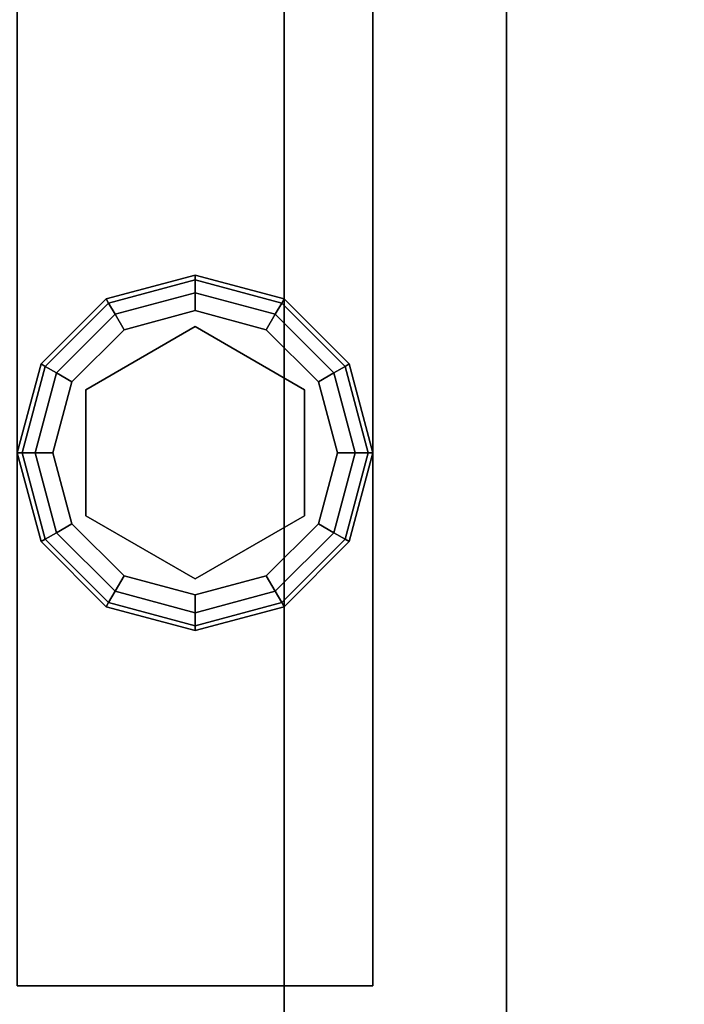
# Model space of a CAD drawing. Extents: x -255 to 53, y -49 to 93.
# Drawn here: x -147 to -145, y 9 to 12 of the extents above; entities that cross this region are included whole.
import ezdxf

# ---------------------------------------------------------------- set-up
doc = ezdxf.new("R2010")
doc.units = 0
doc.header["$LTSCALE"] = 96
doc.header["$MEASUREMENT"] = 0
for name, color, linetype in [('AFUST-3-GBLM-SV', 7, 'Continuous'), ('AFUST-3-GDPL-FXBK', 7, 'Continuous'), ('AFUST-3-LGPT', 7, 'Continuous'), ('AFUST-3-SHLM-TH', 7, 'Continuous'), ('AFUST-3-TPLM-TH', 7, 'Continuous'), ('AFUST-P', 7, 'Continuous'), ('MAIN_DIMENSIONS', 7, 'Continuous'), ('MAIN_FURN', 7, 'Continuous')]:
    doc.layers.add(name, color=color, linetype=linetype)
doc.dimstyles.get("Standard").update_dxf_attribs({"dimtxt": 0.18, "dimasz": 0.18, "dimexe": 0.18, "dimexo": 0.0625, "dimgap": 0.09, "dimtad": 0, "dimtih": 1, "dimtoh": 1, "dimdec": 4, "dimzin": 0, "dimdsep": 46, "dimtxsty": 'Standard', "dimcen": 0.09, "dimadec": 0, "dimazin": 0, "dimtfac": 1, "dimtdec": 4, "dimtofl": 0, "dimtmove": 0, "dimatfit": 0, "dimfxl": 0, "dimtolj": 1, "dimtzin": 0, "dimarcsym": 0})

# ---------------------------------------------------------------- blocks, each defined once
blk = doc.blocks.new('ZN482022BCBLFFL')
at = {"layer": 'AFUST-3-GBLM-SV', "color": 42, "linetype": 'Continuous'}
for points, invisible_edges in [([(48, -19.25, 21.375), (47.375, 0, 21.375), (48, 0, 21.375)], 1), ([(47.375, -19.25, 21.375), (47.375, 0, 21.375), (48, -19.25, 21.375)], 2), ([(47.375, -19.25, 21.375), (47.375, 0, 4), (47.375, 0, 21.375)], 1), ([(47.375, -19.25, 4), (47.375, 0, 4), (47.375, -19.25, 21.375)], 2), ([(47.375, -19.25, 4), (48, 0, 4), (47.375, 0, 4)], 1), ([(48, -19.25, 4), (48, 0, 4), (47.375, -19.25, 4)], 2), ([(48, -19.25, 4), (48, 0, 21.375), (48, 0, 4)], 1), ([(48, -19.25, 21.375), (48, 0, 21.375), (48, -19.25, 4)], 2)]:
    blk.add_3dface(points, dxfattribs=dict(at, invisible_edges=invisible_edges))
at = {"layer": 'AFUST-3-GDPL-FXBK', "color": 47, "linetype": 'Continuous'}
for points, invisible_edges in [([(47.125, -1.375, 0.1), (46.875, -1.442, 0.1), (47.125, -1.3884, 0.05)], 2), ([(47.125, -1.375, 0.1), (46.8817, -1.4536, 0.15), (46.875, -1.442, 0.1)], 1), ([(47.125, -1.3884, 0.15), (46.8817, -1.4536, 0.15), (47.125, -1.375, 0.1)], 2), ([(47.3683, -1.4536, 0.05), (47.125, -1.375, 0.1), (47.125, -1.3884, 0.05)], 1), ([(47.375, -1.442, 0.1), (47.125, -1.375, 0.1), (47.3683, -1.4536, 0.05)], 2), ([(47.375, -1.442, 0.1), (47.125, -1.3884, 0.15), (47.125, -1.375, 0.1)], 1), ([(47.125, -1.3884, 0.05), (46.875, -1.442, 0.1), (46.8817, -1.4536, 0.05)], 1), ([(47.125, -1.3884, 0.05), (46.8817, -1.4536, 0.05), (47.125, -1.425, 0.0134)], 2), ([(47.125, -1.3884, 0.15), (46.9, -1.4853, 0.1866), (46.8817, -1.4536, 0.15)], 1), ([(47.125, -1.425, 0.1866), (46.9, -1.4853, 0.1866), (47.125, -1.3884, 0.15)], 2), ([(47.35, -1.4853, 0.0134), (47.125, -1.3884, 0.05), (47.125, -1.425, 0.0134)], 1), ([(47.3683, -1.4536, 0.05), (47.125, -1.3884, 0.05), (47.35, -1.4853, 0.0134)], 2), ([(47.3683, -1.4536, 0.15), (47.125, -1.3884, 0.15), (47.375, -1.442, 0.1)], 2), ([(47.3683, -1.4536, 0.15), (47.125, -1.425, 0.1866), (47.125, -1.3884, 0.15)], 1), ([(47.125, -1.425, 0.0134), (46.8817, -1.4536, 0.05), (46.9, -1.4853, 0.0134)], 1), ([(47.125, -1.425, 0.0134), (46.9, -1.4853, 0.0134), (47.125, -1.475)], 2), ([(46.9, -1.4853, 0.1866), (47.125, -1.425, 0.1866), (46.925, -1.5286, 0.2)], 2), ([(46.925, -1.5286, 0.2), (47.125, -1.425, 0.1866), (47.125, -1.475, 0.2)], 1), ([(47.325, -1.5286), (47.125, -1.425, 0.0134), (47.125, -1.475)], 1), ([(47.35, -1.4853, 0.0134), (47.125, -1.425, 0.0134), (47.325, -1.5286)], 2), ([(47.125, -1.425, 0.1866), (47.35, -1.4853, 0.1866), (47.125, -1.475, 0.2)], 2), ([(47.35, -1.4853, 0.1866), (47.125, -1.425, 0.1866), (47.3683, -1.4536, 0.15)], 2), ([(46.875, -1.442, 0.1), (46.692, -1.625, 0.1), (46.8817, -1.4536, 0.05)], 2), ([(46.875, -1.442, 0.1), (46.7036, -1.6317, 0.15), (46.692, -1.625, 0.1)], 1), ([(46.8817, -1.4536, 0.05), (46.692, -1.625, 0.1), (46.7036, -1.6317, 0.05)], 1), ([(46.8817, -1.4536, 0.15), (46.7036, -1.6317, 0.15), (46.875, -1.442, 0.1)], 2), ([(46.8817, -1.4536, 0.05), (46.7036, -1.6317, 0.05), (46.9, -1.4853, 0.0134)], 2), ([(46.8817, -1.4536, 0.15), (46.7353, -1.65, 0.1866), (46.7036, -1.6317, 0.15)], 1), ([(46.9, -1.4853, 0.1866), (46.7353, -1.65, 0.1866), (46.8817, -1.4536, 0.15)], 2), ([(47.5147, -1.65, 0.0134), (47.3683, -1.4536, 0.05), (47.35, -1.4853, 0.0134)], 1), ([(47.5464, -1.6317, 0.15), (47.35, -1.4853, 0.1866), (47.3683, -1.4536, 0.15)], 1), ([(47.5464, -1.6317, 0.05), (47.375, -1.442, 0.1), (47.3683, -1.4536, 0.05)], 1), ([(47.558, -1.625, 0.1), (47.3683, -1.4536, 0.15), (47.375, -1.442, 0.1)], 1), ([(47.5464, -1.6317, 0.05), (47.3683, -1.4536, 0.05), (47.5147, -1.65, 0.0134)], 2), ([(47.5464, -1.6317, 0.15), (47.3683, -1.4536, 0.15), (47.558, -1.625, 0.1)], 2), ([(47.558, -1.625, 0.1), (47.375, -1.442, 0.1), (47.5464, -1.6317, 0.05)], 2), ([(46.9, -1.4853, 0.0134), (46.7036, -1.6317, 0.05), (46.7353, -1.65, 0.0134)], 1), ([(46.9, -1.4853, 0.0134), (46.7353, -1.65, 0.0134), (46.925, -1.5286)], 2), ([(46.7353, -1.65, 0.1866), (46.9, -1.4853, 0.1866), (46.7786, -1.675, 0.2)], 2), ([(46.7786, -1.675, 0.2), (46.9, -1.4853, 0.1866), (46.925, -1.5286, 0.2)], 1), ([(47.125, -1.475), (46.9, -1.4853, 0.0134), (46.925, -1.5286)], 1), ([(47.125, -1.475), (46.925, -1.5286), (47.325, -1.5286)], 2), ([(47.125, -1.475, 0.2), (47.125, -1.52, 0.2), (46.925, -1.5286, 0.2)], 3), ([(47.325, -1.5286, 0.2), (47.125, -1.52, 0.2), (47.125, -1.475, 0.2)], 3), ([(47.125, -1.475, 0.2), (47.35, -1.4853, 0.1866), (47.325, -1.5286, 0.2)], 1), ([(47.4714, -1.675), (47.35, -1.4853, 0.0134), (47.325, -1.5286)], 1), ([(47.35, -1.4853, 0.1866), (47.5147, -1.65, 0.1866), (47.325, -1.5286, 0.2)], 2), ([(47.5147, -1.65, 0.0134), (47.35, -1.4853, 0.0134), (47.4714, -1.675)], 2), ([(47.5147, -1.65, 0.1866), (47.35, -1.4853, 0.1866), (47.5464, -1.6317, 0.15)], 2), ([(47.125, -1.52, 0.25), (47.125, -2.23, 0.25), (46.8176, -1.6975, 0.25)], 3), ([(47.125, -1.52, 0.2), (46.8176, -1.6975, 0.2), (46.925, -1.5286, 0.2)], 14), ([(46.8176, -1.6975, 0.25), (47.125, -1.52, 0.2), (47.125, -1.52, 0.25)], 1), ([(46.8176, -1.6975, 0.2), (47.125, -1.52, 0.2), (46.8176, -1.6975, 0.25)], 2), ([(47.4324, -2.0525, 0.25), (47.125, -2.23, 0.25), (47.125, -1.52, 0.25)], 14), ([(47.4324, -1.6975, 0.25), (47.4324, -2.0525, 0.25), (47.125, -1.52, 0.25)], 2), ([(47.125, -1.52, 0.25), (47.4324, -1.6975, 0.2), (47.4324, -1.6975, 0.25)], 1), ([(47.125, -1.52, 0.2), (47.4324, -1.6975, 0.2), (47.125, -1.52, 0.25)], 2), ([(47.4324, -1.6975, 0.2), (47.125, -1.52, 0.2), (47.325, -1.5286, 0.2)], 14), ([(46.925, -1.5286), (46.7353, -1.65, 0.0134), (46.7786, -1.675)], 1), ([(47.325, -1.5286), (46.7786, -1.675), (47.4714, -1.675)], 3), ([(46.925, -1.5286), (46.7786, -1.675), (47.325, -1.5286)], 14), ([(46.925, -1.5286, 0.2), (46.8176, -1.6975, 0.2), (46.7786, -1.675, 0.2)], 3), ([(47.4714, -1.675, 0.2), (47.4324, -1.6975, 0.2), (47.325, -1.5286, 0.2)], 3), ([(47.325, -1.5286, 0.2), (47.5147, -1.65, 0.1866), (47.4714, -1.675, 0.2)], 1), ([(46.692, -1.625, 0.1), (46.625, -1.875, 0.1), (46.7036, -1.6317, 0.05)], 2), ([(46.692, -1.625, 0.1), (46.6384, -1.875, 0.15), (46.625, -1.875, 0.1)], 1), ([(46.7036, -1.6317, 0.05), (46.625, -1.875, 0.1), (46.6384, -1.875, 0.05)], 1), ([(46.7036, -1.6317, 0.15), (46.6384, -1.875, 0.15), (46.692, -1.625, 0.1)], 2), ([(46.7036, -1.6317, 0.05), (46.6384, -1.875, 0.05), (46.7353, -1.65, 0.0134)], 2), ([(46.7036, -1.6317, 0.15), (46.675, -1.875, 0.1866), (46.6384, -1.875, 0.15)], 1), ([(46.7353, -1.65, 0.1866), (46.675, -1.875, 0.1866), (46.7036, -1.6317, 0.15)], 2), ([(47.575, -1.875, 0.0134), (47.5464, -1.6317, 0.05), (47.5147, -1.65, 0.0134)], 1), ([(47.6116, -1.875, 0.15), (47.5147, -1.65, 0.1866), (47.5464, -1.6317, 0.15)], 1), ([(47.6116, -1.875, 0.05), (47.558, -1.625, 0.1), (47.5464, -1.6317, 0.05)], 1), ([(47.625, -1.875, 0.1), (47.5464, -1.6317, 0.15), (47.558, -1.625, 0.1)], 1), ([(47.6116, -1.875, 0.05), (47.5464, -1.6317, 0.05), (47.575, -1.875, 0.0134)], 2), ([(47.6116, -1.875, 0.15), (47.5464, -1.6317, 0.15), (47.625, -1.875, 0.1)], 2), ([(47.625, -1.875, 0.1), (47.558, -1.625, 0.1), (47.6116, -1.875, 0.05)], 2), ([(46.7353, -1.65, 0.0134), (46.6384, -1.875, 0.05), (46.675, -1.875, 0.0134)], 1), ([(46.7353, -1.65, 0.0134), (46.675, -1.875, 0.0134), (46.7786, -1.675)], 2), ([(46.675, -1.875, 0.1866), (46.7353, -1.65, 0.1866), (46.725, -1.875, 0.2)], 2), ([(46.725, -1.875, 0.2), (46.7353, -1.65, 0.1866), (46.7786, -1.675, 0.2)], 1), ([(47.525, -1.875), (47.5147, -1.65, 0.0134), (47.4714, -1.675)], 1), ([(47.5147, -1.65, 0.1866), (47.575, -1.875, 0.1866), (47.4714, -1.675, 0.2)], 2), ([(47.575, -1.875, 0.0134), (47.5147, -1.65, 0.0134), (47.525, -1.875)], 2), ([(47.575, -1.875, 0.1866), (47.5147, -1.65, 0.1866), (47.6116, -1.875, 0.15)], 2), ([(46.7786, -1.675), (46.675, -1.875, 0.0134), (46.725, -1.875)], 1), ([(46.725, -1.875), (47.4714, -1.675), (46.7786, -1.675)], 3), ([(47.525, -1.875), (47.4714, -1.675), (46.725, -1.875)], 14), ([(46.7786, -1.675, 0.2), (46.8176, -1.6975, 0.2), (46.725, -1.875, 0.2)], 3), ([(47.525, -1.875, 0.2), (47.4324, -1.6975, 0.2), (47.4714, -1.675, 0.2)], 3), ([(47.4714, -1.675, 0.2), (47.575, -1.875, 0.1866), (47.525, -1.875, 0.2)], 1), ([(46.8176, -1.6975, 0.2), (46.8176, -2.0525, 0.2), (46.725, -1.875, 0.2)], 14), ([(47.125, -2.23, 0.25), (46.8176, -2.0525, 0.25), (46.8176, -1.6975, 0.25)], 12), ([(46.8176, -2.0525, 0.25), (46.8176, -1.6975, 0.2), (46.8176, -1.6975, 0.25)], 1), ([(46.8176, -2.0525, 0.2), (46.8176, -1.6975, 0.2), (46.8176, -2.0525, 0.25)], 2), ([(47.4324, -1.6975, 0.25), (47.4324, -2.0525, 0.2), (47.4324, -2.0525, 0.25)], 1), ([(47.4324, -1.6975, 0.2), (47.4324, -2.0525, 0.2), (47.4324, -1.6975, 0.25)], 2), ([(47.4324, -2.0525, 0.2), (47.4324, -1.6975, 0.2), (47.525, -1.875, 0.2)], 14), ([(46.625, -1.875, 0.1), (46.692, -2.125, 0.1), (46.6384, -1.875, 0.05)], 2), ([(46.625, -1.875, 0.1), (46.7036, -2.1183, 0.15), (46.692, -2.125, 0.1)], 1), ([(46.6384, -1.875, 0.15), (46.7036, -2.1183, 0.15), (46.625, -1.875, 0.1)], 2), ([(46.6384, -1.875, 0.05), (46.7036, -2.1183, 0.05), (46.675, -1.875, 0.0134)], 2), ([(46.6384, -1.875, 0.05), (46.692, -2.125, 0.1), (46.7036, -2.1183, 0.05)], 1), ([(46.6384, -1.875, 0.15), (46.7353, -2.1, 0.1866), (46.7036, -2.1183, 0.15)], 1), ([(46.675, -1.875, 0.1866), (46.7353, -2.1, 0.1866), (46.6384, -1.875, 0.15)], 2), ([(46.675, -1.875, 0.0134), (46.7353, -2.1, 0.0134), (46.725, -1.875)], 2), ([(46.675, -1.875, 0.0134), (46.7036, -2.1183, 0.05), (46.7353, -2.1, 0.0134)], 1), ([(46.7786, -2.075, 0.2), (46.675, -1.875, 0.1866), (46.725, -1.875, 0.2)], 1), ([(46.7353, -2.1, 0.1866), (46.675, -1.875, 0.1866), (46.7786, -2.075, 0.2)], 2), ([(46.7786, -2.075), (47.525, -1.875), (46.725, -1.875)], 3), ([(46.725, -1.875), (46.7353, -2.1, 0.0134), (46.7786, -2.075)], 1), ([(46.725, -1.875, 0.2), (46.8176, -2.0525, 0.2), (46.7786, -2.075, 0.2)], 3), ([(47.4714, -2.075), (47.525, -1.875), (46.7786, -2.075)], 14), ([(47.4714, -2.075, 0.2), (47.4324, -2.0525, 0.2), (47.525, -1.875, 0.2)], 3), ([(47.4714, -2.075), (47.575, -1.875, 0.0134), (47.525, -1.875)], 1), ([(47.5147, -2.1, 0.0134), (47.575, -1.875, 0.0134), (47.4714, -2.075)], 2), ([(47.525, -1.875, 0.2), (47.5147, -2.1, 0.1866), (47.4714, -2.075, 0.2)], 1), ([(47.5147, -2.1, 0.0134), (47.6116, -1.875, 0.05), (47.575, -1.875, 0.0134)], 1), ([(47.5464, -2.1183, 0.05), (47.6116, -1.875, 0.05), (47.5147, -2.1, 0.0134)], 2), ([(47.575, -1.875, 0.1866), (47.5147, -2.1, 0.1866), (47.525, -1.875, 0.2)], 2), ([(47.5147, -2.1, 0.1866), (47.575, -1.875, 0.1866), (47.5464, -2.1183, 0.15)], 2), ([(47.5464, -2.1183, 0.05), (47.625, -1.875, 0.1), (47.6116, -1.875, 0.05)], 1), ([(47.558, -2.125, 0.1), (47.625, -1.875, 0.1), (47.5464, -2.1183, 0.05)], 2), ([(47.5464, -2.1183, 0.15), (47.6116, -1.875, 0.15), (47.558, -2.125, 0.1)], 2), ([(47.5464, -2.1183, 0.15), (47.575, -1.875, 0.1866), (47.6116, -1.875, 0.15)], 1), ([(47.558, -2.125, 0.1), (47.6116, -1.875, 0.15), (47.625, -1.875, 0.1)], 1), ([(46.7353, -2.1, 0.0134), (46.9, -2.2647, 0.0134), (46.7786, -2.075)], 2), ([(46.925, -2.2214, 0.2), (46.7353, -2.1, 0.1866), (46.7786, -2.075, 0.2)], 1), ([(46.7786, -2.075, 0.2), (46.8176, -2.0525, 0.2), (46.925, -2.2214, 0.2)], 3), ([(46.925, -2.2214), (47.4714, -2.075), (46.7786, -2.075)], 3), ([(46.7786, -2.075), (46.9, -2.2647, 0.0134), (46.925, -2.2214)], 1), ([(46.8176, -2.0525, 0.2), (47.125, -2.23, 0.2), (46.925, -2.2214, 0.2)], 14), ([(47.125, -2.23, 0.25), (46.8176, -2.0525, 0.2), (46.8176, -2.0525, 0.25)], 1), ([(47.125, -2.23, 0.2), (46.8176, -2.0525, 0.2), (47.125, -2.23, 0.25)], 2), ([(47.325, -2.2214), (47.4714, -2.075), (46.925, -2.2214)], 14), ([(47.4324, -2.0525, 0.25), (47.125, -2.23, 0.2), (47.125, -2.23, 0.25)], 1), ([(47.4324, -2.0525, 0.2), (47.125, -2.23, 0.2), (47.4324, -2.0525, 0.25)], 2), ([(47.125, -2.23, 0.2), (47.4324, -2.0525, 0.2), (47.325, -2.2214, 0.2)], 14), ([(47.325, -2.2214, 0.2), (47.4324, -2.0525, 0.2), (47.4714, -2.075, 0.2)], 3), ([(47.325, -2.2214), (47.5147, -2.1, 0.0134), (47.4714, -2.075)], 1), ([(47.4714, -2.075, 0.2), (47.35, -2.2647, 0.1866), (47.325, -2.2214, 0.2)], 1), ([(47.5147, -2.1, 0.1866), (47.35, -2.2647, 0.1866), (47.4714, -2.075, 0.2)], 2), ([(46.7036, -2.1183, 0.05), (46.8817, -2.2964, 0.05), (46.7353, -2.1, 0.0134)], 2), ([(46.7353, -2.1, 0.1866), (46.9, -2.2647, 0.1866), (46.7036, -2.1183, 0.15)], 2), ([(46.7353, -2.1, 0.0134), (46.8817, -2.2964, 0.05), (46.9, -2.2647, 0.0134)], 1), ([(46.9, -2.2647, 0.1866), (46.7353, -2.1, 0.1866), (46.925, -2.2214, 0.2)], 2), ([(47.35, -2.2647, 0.0134), (47.5147, -2.1, 0.0134), (47.325, -2.2214)], 2), ([(47.35, -2.2647, 0.0134), (47.5464, -2.1183, 0.05), (47.5147, -2.1, 0.0134)], 1), ([(47.35, -2.2647, 0.1866), (47.5147, -2.1, 0.1866), (47.3683, -2.2964, 0.15)], 2), ([(47.3683, -2.2964, 0.15), (47.5147, -2.1, 0.1866), (47.5464, -2.1183, 0.15)], 1), ([(46.692, -2.125, 0.1), (46.875, -2.308, 0.1), (46.7036, -2.1183, 0.05)], 2), ([(46.7036, -2.1183, 0.15), (46.8817, -2.2964, 0.15), (46.692, -2.125, 0.1)], 2), ([(46.692, -2.125, 0.1), (46.8817, -2.2964, 0.15), (46.875, -2.308, 0.1)], 1), ([(46.7036, -2.1183, 0.05), (46.875, -2.308, 0.1), (46.8817, -2.2964, 0.05)], 1), ([(46.7036, -2.1183, 0.15), (46.9, -2.2647, 0.1866), (46.8817, -2.2964, 0.15)], 1), ([(47.3683, -2.2964, 0.05), (47.5464, -2.1183, 0.05), (47.35, -2.2647, 0.0134)], 2), ([(47.3683, -2.2964, 0.05), (47.558, -2.125, 0.1), (47.5464, -2.1183, 0.05)], 1), ([(47.3683, -2.2964, 0.15), (47.5464, -2.1183, 0.15), (47.375, -2.308, 0.1)], 2), ([(47.375, -2.308, 0.1), (47.558, -2.125, 0.1), (47.3683, -2.2964, 0.05)], 2), ([(47.375, -2.308, 0.1), (47.5464, -2.1183, 0.15), (47.558, -2.125, 0.1)], 1), ([(46.9, -2.2647, 0.0134), (47.125, -2.325, 0.0134), (46.925, -2.2214)], 2), ([(47.125, -2.275, 0.2), (46.9, -2.2647, 0.1866), (46.925, -2.2214, 0.2)], 1), ([(47.125, -2.275), (47.325, -2.2214), (46.925, -2.2214)], 2), ([(46.925, -2.2214), (47.125, -2.325, 0.0134), (47.125, -2.275)], 1), ([(46.925, -2.2214, 0.2), (47.125, -2.23, 0.2), (47.125, -2.275, 0.2)], 3), ([(47.125, -2.275), (47.35, -2.2647, 0.0134), (47.325, -2.2214)], 1), ([(47.125, -2.275, 0.2), (47.125, -2.23, 0.2), (47.325, -2.2214, 0.2)], 3), ([(47.325, -2.2214, 0.2), (47.125, -2.325, 0.1866), (47.125, -2.275, 0.2)], 1), ([(47.35, -2.2647, 0.1866), (47.125, -2.325, 0.1866), (47.325, -2.2214, 0.2)], 2), ([(46.8817, -2.2964, 0.05), (47.125, -2.3616, 0.05), (46.9, -2.2647, 0.0134)], 2), ([(46.9, -2.2647, 0.1866), (47.125, -2.325, 0.1866), (46.8817, -2.2964, 0.15)], 2), ([(46.9, -2.2647, 0.0134), (47.125, -2.3616, 0.05), (47.125, -2.325, 0.0134)], 1), ([(47.125, -2.325, 0.1866), (46.9, -2.2647, 0.1866), (47.125, -2.275, 0.2)], 2), ([(47.125, -2.325, 0.0134), (47.35, -2.2647, 0.0134), (47.125, -2.275)], 2), ([(47.125, -2.325, 0.0134), (47.3683, -2.2964, 0.05), (47.35, -2.2647, 0.0134)], 1), ([(47.125, -2.3616, 0.15), (47.35, -2.2647, 0.1866), (47.3683, -2.2964, 0.15)], 1), ([(47.125, -2.325, 0.1866), (47.35, -2.2647, 0.1866), (47.125, -2.3616, 0.15)], 2), ([(46.875, -2.308, 0.1), (47.125, -2.375, 0.1), (46.8817, -2.2964, 0.05)], 2), ([(46.8817, -2.2964, 0.15), (47.125, -2.3616, 0.15), (46.875, -2.308, 0.1)], 2), ([(46.8817, -2.2964, 0.05), (47.125, -2.375, 0.1), (47.125, -2.3616, 0.05)], 1), ([(46.8817, -2.2964, 0.15), (47.125, -2.325, 0.1866), (47.125, -2.3616, 0.15)], 1), ([(47.125, -2.3616, 0.05), (47.3683, -2.2964, 0.05), (47.125, -2.325, 0.0134)], 2), ([(47.125, -2.3616, 0.05), (47.375, -2.308, 0.1), (47.3683, -2.2964, 0.05)], 1), ([(47.125, -2.375, 0.1), (47.3683, -2.2964, 0.15), (47.375, -2.308, 0.1)], 1), ([(47.125, -2.3616, 0.15), (47.3683, -2.2964, 0.15), (47.125, -2.375, 0.1)], 2), ([(46.875, -2.308, 0.1), (47.125, -2.3616, 0.15), (47.125, -2.375, 0.1)], 1), ([(47.125, -2.375, 0.1), (47.375, -2.308, 0.1), (47.125, -2.3616, 0.05)], 2)]:
    blk.add_3dface(points, dxfattribs=dict(at, invisible_edges=invisible_edges))
at = {"layer": 'AFUST-3-LGPT', "color": 30, "linetype": 'Continuous'}
for points, invisible_edges in [([(47.625, -3.375, 4), (46.625, -0.375, 4), (47.625, -0.375, 4)], 1), ([(46.625, -3.375, 4), (46.625, -0.375, 4), (47.625, -3.375, 4)], 2), ([(46.625, -3.375, 0.25), (47.625, -0.375, 0.25), (46.625, -0.375, 0.25)], 1), ([(47.625, -3.375, 0.25), (47.625, -0.375, 0.25), (46.625, -3.375, 0.25)], 2), ([(47.625, -0.375, 4), (47.625, -3.375, 0.25), (47.625, -3.375, 4)], 1), ([(47.625, -0.375, 0.25), (47.625, -3.375, 0.25), (47.625, -0.375, 4)], 2), ([(47.625, -3.375, 4), (46.625, -3.375, 0.25), (46.625, -3.375, 4)], 1), ([(47.625, -3.375, 0.25), (46.625, -3.375, 0.25), (47.625, -3.375, 4)], 2)]:
    blk.add_3dface(points, dxfattribs=dict(at, invisible_edges=invisible_edges))
at = {"layer": 'AFUST-3-SHLM-TH', "color": 42, "linetype": 'Continuous'}
for points, invisible_edges in [([(47.375, -19.25, 4.625), (0.625, -0.625, 4.625), (47.375, -0.625, 4.625)], 1), ([(0.625, -19.25, 4.625), (0.625, -0.625, 4.625), (47.375, -19.25, 4.625)], 2), ([(0.625, -19.25, 4), (47.375, -0.625, 4), (0.625, -0.625, 4)], 1), ([(47.375, -19.25, 4), (47.375, -0.625, 4), (0.625, -19.25, 4)], 2), ([(47.375, -19.25, 4), (47.375, -0.625, 4.625), (47.375, -0.625, 4)], 1), ([(47.375, -19.25, 4.625), (47.375, -0.625, 4.625), (47.375, -19.25, 4)], 2)]:
    blk.add_3dface(points, dxfattribs=dict(at, invisible_edges=invisible_edges))
at = {"layer": 'AFUST-3-TPLM-TH', "color": 42, "linetype": 'Continuous'}
for points, invisible_edges in [([(0, -19.25, 21.375), (48, 0, 21.375), (0, 0, 21.375)], 1), ([(48, -19.25, 21.375), (48, 0, 21.375), (0, -19.25, 21.375)], 2), ([(48, -19.25, 22), (0, 0, 22), (48, 0, 22)], 1), ([(0, -19.25, 22), (0, 0, 22), (48, -19.25, 22)], 2), ([(48, -19.25, 21.375), (48, 0, 22), (48, 0, 21.375)], 1), ([(48, -19.25, 22), (48, 0, 22), (48, -19.25, 21.375)], 2)]:
    blk.add_3dface(points, dxfattribs=dict(at, invisible_edges=invisible_edges))
at = {"layer": 'AFUST-P', "color": 2, "linetype": 'Continuous'}
for p, q in [((48, 0), (48, -20)), ((47.625, -3.375), (47.625, -0.375)), ((46.625, -3.375), (47.625, -3.375))]:
    blk.add_line(p, q, dxfattribs=at)

msp = doc.modelspace()

# ---------------------------------------------------------------- block references
at = {"layer": 'MAIN_FURN', "linetype": 'Continuous'}
msp.add_blockref('ZN482022BCBLFFL', (-193.15318, 12.5403), dxfattribs=at)

# ---------------------------------------------------------------- dimensions: what is measured, and where the dimension line sits
at = {"layer": 'MAIN_DIMENSIONS', "linetype": 'Continuous'}
msp.add_linear_dim(base=(-124.99999995, 73.9999999704), p1=(-196.9999999212, 73.9999999704), p2=(-196.9999999212, -45.9999999816), dimstyle='Standard', dxfattribs=at).render()

doc.saveas('drawing.dxf')
